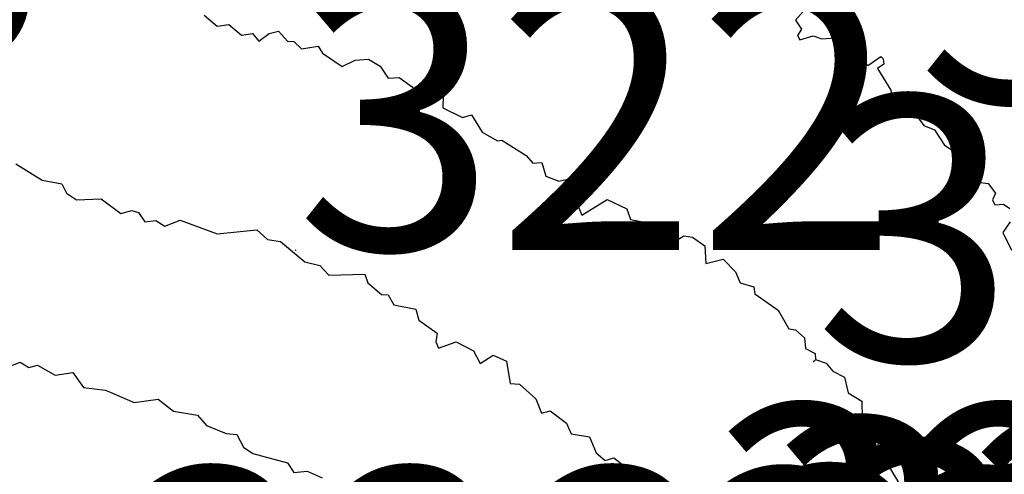
# Model space of a CAD drawing. Extents: x 523402 to 525061, y 3539599 to 3541254.
# Drawn here: x 523781 to 523901, y 3539934 to 3539990 of the extents above; entities that cross this region are included whole.
import ezdxf

# ---------------------------------------------------------------- set-up
doc = ezdxf.new("R2010")
doc.units = 0

# ---------------------------------------------------------------- blocks, each defined once
blk = doc.blocks.new('FEATURE')
at = {"layer": 'FeatureAttribs'}
blk.add_attdef('NAME', (0, 0), '', height=1, dxfattribs=at)

msp = doc.modelspace()

# ---------------------------------------------------------------- linework, layer by layer
at = {"layer": 'Contours'}
for points in [[(523803.28, 3539990.07, 321), (523804.89, 3539988.73, 321), (523806.29, 3539988.92, 321), (523807.84, 3539987.62, 321), (523809.18, 3539987.85, 321), (523809.98, 3539986.89, 321), (523811.22, 3539987.84, 321), (523812.39, 3539988.1, 321), (523813.47, 3539986.9, 321), (523814.27, 3539986.87, 321), (523815.19, 3539985.97, 321), (523817.22, 3539986.28, 321), (523817.77, 3539985.43, 321), (523820.17, 3539983.78, 321), (523821.78, 3539984.57, 321), (523823.39, 3539984.69, 321), (523824.82, 3539983.82, 321), (523825.8, 3539982.35, 321), (523827.14, 3539982.45, 321), (523828.75, 3539981.29, 321), (523829.82, 3539979.57, 321), (523831.43, 3539979.67, 321), (523832.55, 3539980.33, 321), (523832.5, 3539978.71, 321), (523834.92, 3539977.54, 321), (523835.99, 3539977.86, 321), (523837.33, 3539975.76, 321), (523839.21, 3539974.68, 321), (523839.74, 3539974.76, 321), (523842.69, 3539972.89, 321), (523843.5, 3539971.95, 321), (523844.63, 3539972.02, 321), (523845.11, 3539970.35, 321), (523846.71, 3539969.74, 321), (523848.32, 3539970.11, 321), (523849.4, 3539969.15, 321), (523850.06, 3539967.73, 321), (523849.05, 3539966.66, 321), (523849.53, 3539965.59, 321), (523852.61, 3539967.5, 321), (523855.03, 3539966.34, 321), (523855.48, 3539965.05, 321), (523858.24, 3539964.51, 321), (523858.15, 3539963.98, 321), (523859.59, 3539962.8, 321), (523860.93, 3539962.38, 321), (523862, 3539963.05, 321), (523863.07, 3539962.87, 321), (523864.57, 3539961.83, 321), (523864.68, 3539959.66, 321), (523866.82, 3539960.19, 321), (523868.33, 3539958.62, 321), (523868.9, 3539957.28, 321), (523870.58, 3539956.81, 321), (523870.7, 3539955.93, 321), (523873.53, 3539953.94, 321), (523874.85, 3539951.64, 321), (523875.67, 3539951.52, 321), (523876.75, 3539950.54, 321), (523876.91, 3539949.23, 321), (523878.09, 3539948.62, 321), (523878.12, 3539947.89, 321), (523879.43, 3539947.43, 321), (523880.23, 3539946.48, 321), (523881.68, 3539945.75, 321), (523882.11, 3539943.8, 321), (523883.8, 3539942.8, 321), (523883.81, 3539940.65, 321), (523885.59, 3539939.17, 321), (523885.84, 3539936.9, 321), (523888.39, 3539932.61, 321)], [(523876.61, 3539990.52, 320), (523875.66, 3539989.45, 320), (523876.42, 3539988.38, 320), (523875.9, 3539987.57, 320), (523876.18, 3539987.04, 320), (523877.82, 3539987.55, 320), (523878.89, 3539987.18, 320), (523881.04, 3539987.35, 320), (523882.93, 3539986.77, 320), (523882.91, 3539985.7, 320), (523884.52, 3539983.92, 320), (523886.13, 3539985, 320), (523886.4, 3539984.71, 320), (523886.5, 3539984.09, 320), (523885.71, 3539983.55, 320), (523887.34, 3539980.87, 320), (523887.47, 3539979.97, 320), (523889.99, 3539978.46, 320), (523891.38, 3539976.58, 320), (523892.67, 3539976.04, 320), (523893.91, 3539974.17, 320), (523894.71, 3539973.63, 320), (523895.25, 3539972.02, 320), (523896.67, 3539971.22, 320), (523897.98, 3539969.61, 320), (523899.27, 3539969.45, 320), (523900.16, 3539968.27, 320), (523899.77, 3539967.46, 320), (523900.07, 3539966.83, 320), (523901.15, 3539966.93, 320), (523901.91, 3539966.39, 320)], [(523890.31, 3539979.53, 320), (523890.79, 3539979.26, 320), (523890.29, 3539979.26, 320), (523890.31, 3539979.53, 320)], [(523780.22, 3539971.85, 322), (523783.44, 3539969.85, 322), (523785.85, 3539969.42, 322), (523786.44, 3539968.27, 322), (523787.65, 3539967.46, 322), (523790.68, 3539967.59, 322), (523793.09, 3539965.77, 322), (523794.43, 3539966.14, 322), (523795.23, 3539965.89, 322), (523796.02, 3539964.78, 322), (523797.38, 3539964.94, 322), (523798.45, 3539964.24, 322), (523800.33, 3539964.95, 322), (523804.89, 3539963.28, 322), (523809.71, 3539963.78, 322), (523811.05, 3539962.59, 322), (523812.61, 3539962.37, 322), (523815.61, 3539959.86, 322), (523817.45, 3539959.42, 322), (523818.56, 3539958.22, 322), (523822.97, 3539958.35, 322), (523823.3, 3539957.28, 322), (523825, 3539955.84, 322), (523825.8, 3539955.82, 322), (523826.51, 3539954.59, 322), (523829.2, 3539954.06, 322), (523829.56, 3539952.72, 322), (523831.82, 3539951.11, 322), (523831.63, 3539950.04, 322), (523831.97, 3539949.3, 322), (523834.11, 3539950.05, 322), (523836.26, 3539948.96, 322), (523837.06, 3539947.41, 322), (523838.67, 3539948.44, 322), (523840.28, 3539947.71, 322), (523840.74, 3539944.94, 322), (523841.89, 3539944.86, 322), (523843.9, 3539943.06, 322), (523844.57, 3539941.3, 322), (523845.64, 3539941.6, 322), (523847.65, 3539940.11, 322), (523848.21, 3539938.77, 322), (523850.47, 3539938.42, 322), (523851.27, 3539936.48, 322), (523852.35, 3539935.54, 322), (523853.42, 3539935.85, 322), (523854.87, 3539934.75, 322), (523855.56, 3539933.14, 322)], [(523901.96, 3539964.78, 320), (523901.06, 3539963.44, 320), (523902.12, 3539961.3, 320)], [(523814.43, 3539961.3, 322), (523814.54, 3539961.32, 322)], [(523779.41, 3539947.02, 323), (523780.75, 3539947.55, 323), (523781.83, 3539946.93, 323), (523782.9, 3539947.19, 323), (523785.04, 3539945.96, 323), (523787.19, 3539946.29, 323), (523788.53, 3539944.48, 323), (523791.21, 3539944.15, 323), (523794.7, 3539942.62, 323), (523797.65, 3539943.04, 323), (523799.52, 3539941.55, 323), (523802.47, 3539941.06, 323), (523803.55, 3539939.79, 323), (523805.96, 3539938.82, 323), (523807.3, 3539938.71, 323), (523808.1, 3539937.17, 323), (523809.22, 3539936.36, 323), (523813.47, 3539935.23, 323), (523814.27, 3539934.05, 323), (523815.88, 3539934.22, 323), (523817.71, 3539933.41, 323)], [(523877.82, 3539947.65, 321), (523878.09, 3539947.83, 321)]]:
    msp.add_polyline3d(points, dxfattribs=at)

# ---------------------------------------------------------------- block references
at = {"layer": 'FeatureAttribs'}
ref = msp.add_blockref('FEATURE', (523710.66, 3539983.93), dxfattribs=at)
ref.add_attrib('NAME', '323', (523710.66, 3539983.93), dxfattribs={"height": 32.455})
ref = msp.add_blockref('FEATURE', (523890.54, 3539979.4), dxfattribs=at)
ref.add_attrib('NAME', '320', (523890.54, 3539979.4), dxfattribs={"height": 32.455})
ref = msp.add_blockref('FEATURE', (523814.48, 3539961.31), dxfattribs=at)
ref.add_attrib('NAME', '322', (523814.48, 3539961.31), dxfattribs={"height": 32.455})
ref = msp.add_blockref('FEATURE', (523877.95, 3539947.74), dxfattribs=at)
ref.add_attrib('NAME', '321', (523877.95, 3539947.74), dxfattribs={"height": 32.455})
ref = msp.add_blockref('FEATURE', (523865, 3539909.92), dxfattribs=at)
ref.add_attrib('NAME', '323', (523865, 3539909.92), dxfattribs={"height": 32.455})
ref = msp.add_blockref('FEATURE', (523872.11, 3539908.23), dxfattribs=at)
ref.add_attrib('NAME', '321', (523872.11, 3539908.23), dxfattribs={"height": 32.455})
ref = msp.add_blockref('FEATURE', (523872.17, 3539908.28), dxfattribs=at)
ref.add_attrib('NAME', '322', (523872.17, 3539908.28), dxfattribs={"height": 32.455})
ref = msp.add_blockref('FEATURE', (523879.1, 3539905.42), dxfattribs=at)
ref.add_attrib('NAME', '323', (523879.1, 3539905.42), dxfattribs={"height": 32.455})
ref = msp.add_blockref('FEATURE', (523868.31, 3539902.34), dxfattribs=at)
ref.add_attrib('NAME', '321', (523868.31, 3539902.34), dxfattribs={"height": 32.455})
ref = msp.add_blockref('FEATURE', (523792.58, 3539902.17), dxfattribs=at)
ref.add_attrib('NAME', '323', (523792.58, 3539902.17), dxfattribs={"height": 32.455})
ref = msp.add_blockref('FEATURE', (523862.5, 3539901.92), dxfattribs=at)
ref.add_attrib('NAME', '323', (523862.5, 3539901.92), dxfattribs={"height": 32.455})
ref = msp.add_blockref('FEATURE', (523862.64, 3539902.04), dxfattribs=at)
ref.add_attrib('NAME', '324', (523862.64, 3539902.04), dxfattribs={"height": 32.455})
ref = msp.add_blockref('FEATURE', (523868.34, 3539902.1), dxfattribs=at)
ref.add_attrib('NAME', '322', (523868.34, 3539902.1), dxfattribs={"height": 32.455})

doc.saveas('drawing.dxf')
